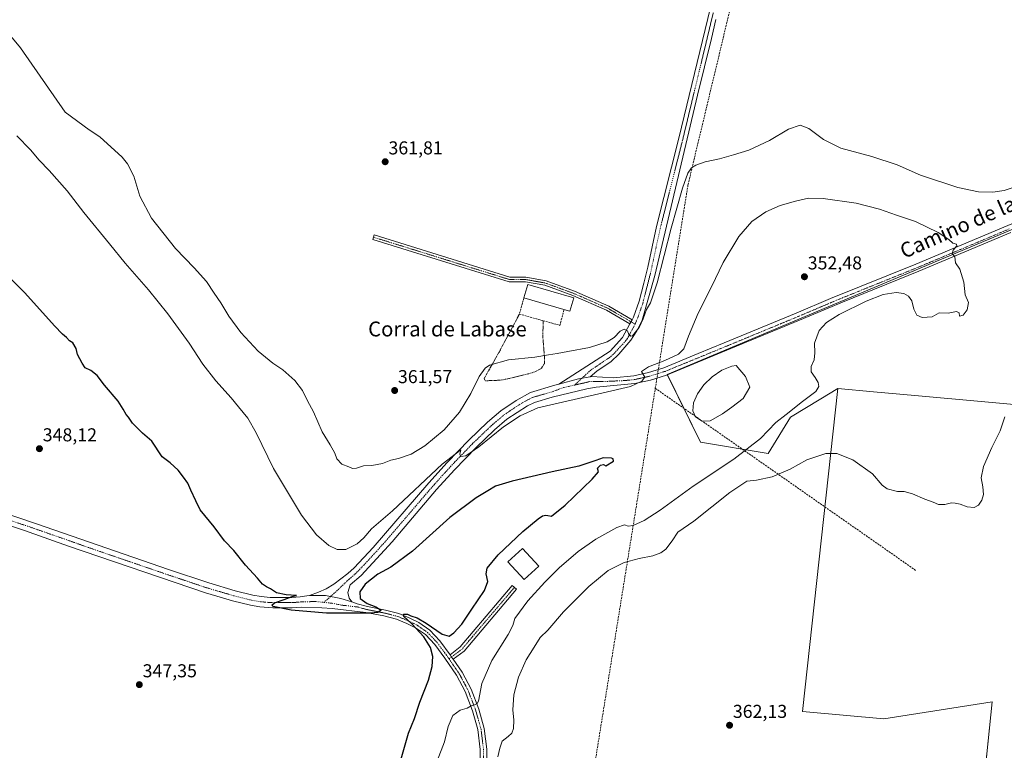
# Model space of a CAD drawing. Units: metres. Extents: x 593983 to 597442, y 4715189 to 4717549.
# Drawn here: x 594827 to 595356, y 4716412 to 4716804 of the extents above; entities that cross this region are included whole.
import ezdxf
from ezdxf.enums import TextEntityAlignment as Align

# ---------------------------------------------------------------- set-up
doc = ezdxf.new("R2010")
doc.units = ezdxf.units.M
doc.header["$MEASUREMENT"] = 0
for name, pattern in [('TRAZO_Y_PUNTO', [1, 0.5, -0.25, 0, -0.25]), ('TRAZOS', [0.75, 0.5, -0.25]), ('TRAZOSX2', [1.5, 1, -0.5])]:
    doc.linetypes.add(name, pattern=pattern)
for name, color, linetype, lineweight in [('Alambrada', 19, 'TRAZOS', 0), ('Camino', 19, 'Continuous', 0), ('Camino Cxs', 19, 'Continuous', 0), ('Camino eje', 39, 'TRAZO_Y_PUNTO', 13), ('Carátula', 7, 'Continuous', 5), ('Conducción de agua lineal', 5, 'TRAZOSX2', 0), ('Cultivos herbáceos CxS', 92, 'Continuous', 0), ('Cultivos leñosos', 92, 'Continuous', 0), ('Cultivos leñosos CxS', 92, 'Continuous', 0), ('Curva de nivel maestra', 36, 'Continuous', 30), ('Curva de nivel normal', 36, 'Continuous', 0), ('Edificación', 1, 'Continuous', 13), ('Edificación Cxs', 1, 'Continuous', 13), ('Edificación industrial', 135, 'Continuous', 13), ('Edificación industrial Cxs', 135, 'Continuous', 13), ('Laguna', 142, 'Continuous', 13), ('Laguna Cxs', 142, 'Continuous', 13), ('Muro lineal', 1, 'TRAZOSX2', 13), ('Pista no pavimentada', 254, 'Continuous', 13), ('Pista no pavimentada Cxs', 254, 'Continuous', 0), ('Pista no pavimentada eje', 9, 'TRAZO_Y_PUNTO', 0), ('Pista pavimentada eje', 135, 'TRAZO_Y_PUNTO', 0), ('Punto de cota en terreno', 7, 'Continuous', 0), ('Rótulo de punto de cota en terreno', 19, 'Continuous', 0), ('Suelo desnudo', 252, 'Continuous', 0), ('Suelo desnudo CxS', 43, 'Continuous', 0), ('Texto cartográfico', 19, 'Continuous', 0)]:
    doc.layers.add(name, color=color, linetype=linetype, lineweight=lineweight)
doc.styles.add('Arial', font='txt', dxfattribs={"height": 0.2})

# ---------------------------------------------------------------- blocks, each defined once
blk = doc.blocks.new('*U153')
at = {"layer": 'Cultivos herbáceos CxS', "color": 92, "linetype": 'Continuous', "lineweight": 0}
blk.add_polyline3d([(595401.8, 4716708.89, 356.3), (595298.07, 4716665.26, 354.07), (595174.68, 4716613.36, 353.94), (595192.48, 4716576.92, 351.63), (595228.92, 4716570.99, 357.97), (595240.78, 4716590.48, 355.86), (595257.11, 4716600.28, 355.63), (595266.2, 4716605.74, 355.85), (595247.26, 4716432.42, 362.38), (595290.92, 4716428.46, 362.01), (595349.13, 4716437.72, 361.89), (595330.55, 4716257.54, 362.67)], dxfattribs=at)
blk = doc.blocks.new('*U162')
at = {"layer": 'Curva de nivel normal', "color": 36, "linetype": 'Continuous', "lineweight": 0}
blk.add_polyline3d([(595051.22, 4716406.01, 355), (595055.12, 4716416.16, 355), (595057.15, 4716424.42, 355), (595059.64, 4716430.27, 355), (595063.6, 4716433.22, 355), (595067.33, 4716434.22, 355), (595069.54, 4716435.53, 355), (595071.2, 4716436.06, 355), (595072.68, 4716436.69, 355), (595073.34, 4716438.04, 355), (595075.15, 4716447.56, 355), (595080.52, 4716459.83, 355), (595089.28, 4716473.73, 355), (595091.77, 4716478.7, 355), (595092.93, 4716482.29, 355), (595099.96, 4716491.77, 355), (595108.97, 4716501.96, 355), (595116.65, 4716509.54, 355), (595126.93, 4716518.28, 355), (595136.42, 4716524.88, 355), (595147.64, 4716531.19, 355), (595151.81, 4716532.69, 355), (595153.7, 4716531.88, 355), (595156.44, 4716532.24, 355), (595162.3, 4716534.96, 355), (595170.85, 4716540.54, 355), (595188.61, 4716553.41, 355), (595210.4, 4716567.92, 355), (595224.75, 4716579.01, 355), (595232.92, 4716587.53, 355), (595238.58, 4716591.9, 355), (595247.32, 4716598.82, 355), (595254.44, 4716604.2, 355), (595256.09, 4716606.8, 355), (595255.66, 4716608.93, 355), (595254.14, 4716611.62, 355), (595251.98, 4716614.72, 355), (595252.01, 4716617.68, 355), (595253.56, 4716621.1, 355), (595253.88, 4716624.85, 355), (595253.7, 4716630.14, 355), (595256.17, 4716636.96, 355), (595260.24, 4716641.14, 355), (595266.93, 4716645.5, 355), (595281.53, 4716652.7, 355), (595290.52, 4716656.16, 355), (595297.57, 4716657.27, 355), (595301.7, 4716656.84, 355), (595304.23, 4716655.37, 355), (595305.99, 4716652.8, 355), (595306.98, 4716648.31, 355), (595308.61, 4716645.15, 355), (595311.43, 4716643.91, 355), (595316.88, 4716644.3, 355), (595320.57, 4716646.34, 355), (595325.53, 4716646.25, 355), (595329.87, 4716647.15, 355), (595331.27, 4716646.41, 355), (595331.5, 4716644.64, 355), (595333.55, 4716645.18, 355), (595335.56, 4716647.97, 355), (595336.29, 4716651.91, 355), (595334.6, 4716655.98, 355), (595333.8, 4716662.9, 355), (595331.66, 4716669.89, 355), (595329.3, 4716673.16, 355), (595329.05, 4716676.37, 355), (595327.57, 4716678.21, 355), (595328.06, 4716680.02, 355), (595330.09, 4716682.4, 355), (595329.88, 4716683.28, 355), (595327.88, 4716683.71, 355), (595325.84, 4716685.73, 355), (595320.1, 4716689.57, 355), (595307.91, 4716695.38, 355), (595297.68, 4716698.82, 355), (595288.57, 4716702.04, 355), (595276.03, 4716705.17, 355), (595258.33, 4716707.81, 355), (595250.49, 4716707.92, 355), (595243.45, 4716706.4, 355), (595235.22, 4716704.01, 355), (595227.56, 4716700.61, 355), (595220, 4716695.38, 355), (595213.02, 4716687.34, 355), (595204.63, 4716673.49, 355), (595198.49, 4716660.34, 355), (595191.32, 4716646.26, 355), (595186.05, 4716633.93, 355), (595183.62, 4716627.13, 355), (595180.66, 4716624.22, 355), (595173.33, 4716620.78, 355), (595164.66, 4716617.38, 355), (595160.94, 4716614.88, 355), (595162.7, 4716611.85, 355), (595161.09, 4716609.64, 355), (595154.92, 4716606.9, 355), (595140.34, 4716603.49, 355), (595105.33, 4716595.38, 355), (595095.78, 4716591.2, 355), (595086.81, 4716585.24, 355), (595073.5, 4716574.57, 355), (595066.53, 4716569.74, 355), (595063.93, 4716569.29, 355), (595063.3, 4716570.5, 355), (595063.88, 4716572.82, 355), (595053.89, 4716565.26, 355), (595027.25, 4716540.15, 355), (595016.06, 4716530.56, 355), (595011.88, 4716525.66, 355), (595008.2, 4716522.49, 355), (595002.12, 4716519.44, 355), (594997.62, 4716519.34, 355), (594993.01, 4716521.56, 355), (594986.41, 4716527.23, 355), (594978.34, 4716537.82, 355), (594963.37, 4716562.85, 355), (594954.17, 4716581.99, 355), (594949.68, 4716589.84, 355), (594944.52, 4716596.01, 355), (594940.71, 4716600.8, 355), (594932.38, 4716609.93, 355), (594925.47, 4716618.89, 355), (594918.14, 4716630.04, 355), (594906.62, 4716645.86, 355), (594896.35, 4716658.71, 355), (594883.81, 4716673.08, 355), (594875.42, 4716683.49, 355), (594861.67, 4716700.17, 355), (594852.65, 4716711.85, 355), (594842.98, 4716722.84, 355), (594837.64, 4716728.24, 355), (594832.99, 4716733.95, 355), (594825.69, 4716741.3, 355)], dxfattribs=at)
blk = doc.blocks.new('*U164')
at = {"layer": 'Curva de nivel maestra', "color": 36, "linetype": 'Continuous', "lineweight": 30}
blk.add_polyline3d([(595031.81, 4716407.12, 350), (595035.86, 4716420.82, 350), (595039.13, 4716428.8, 350), (595041.87, 4716437.42, 350), (595046.55, 4716449.37, 350), (595048.56, 4716456.7, 350), (595048.82, 4716462.05, 350), (595047.66, 4716466.88, 350), (595044.05, 4716472.46, 350), (595037.64, 4716479.45, 350), (595033.4, 4716483.37, 350), (595033.18, 4716484.64, 350), (595035.32, 4716484.68, 350), (595037.11, 4716483.79, 350), (595040.44, 4716482.67, 350), (595045.28, 4716479.94, 350), (595053.91, 4716474.04, 350), (595057.63, 4716472.96, 350), (595060.14, 4716474.68, 350), (595064.46, 4716479.36, 350), (595069.77, 4716487.47, 350), (595076.57, 4716497.32, 350), (595078.4, 4716502.23, 350), (595077.58, 4716506.32, 350), (595078.08, 4716509.47, 350), (595083.9, 4716516.47, 350), (595097.26, 4716529.13, 350), (595105.36, 4716535.94, 350), (595107.79, 4716537.55, 350), (595109.49, 4716537.85, 350), (595110.66, 4716537.59, 350), (595112.49, 4716537.33, 350), (595119.99, 4716543.13, 350), (595134.38, 4716557.13, 350), (595137.71, 4716561.1, 350), (595137.25, 4716562.99, 350), (595138.88, 4716564.61, 350), (595140.45, 4716564.97, 350), (595141.66, 4716564.34, 350), (595145.78, 4716566.88, 350), (595145.74, 4716568.04, 350), (595144.84, 4716568.47, 350), (595140.33, 4716568.59, 350), (595136.33, 4716567.15, 350), (595127.33, 4716564.19, 350), (595112.99, 4716561.16, 350), (595091.43, 4716556.1, 350), (595082.58, 4716553.3, 350), (595078.44, 4716550.83, 350), (595072.16, 4716547.19, 350), (595057.99, 4716536.61, 350), (595037.99, 4716518.51, 350), (595026.32, 4716509.9, 350), (595019.32, 4716506.16, 350), (595012.62, 4716500.88, 350), (595009.74, 4716496.74, 350), (595009.84, 4716493.02, 350), (595013.66, 4716490.35, 350), (595018.24, 4716488.69, 350), (595021.23, 4716486.8, 350), (595019.44, 4716485.58, 350), (595015.5, 4716485.17, 350), (594991.89, 4716485.28, 350), (594972.9, 4716486.79, 350), (594963.29, 4716488.79, 350), (594962.55, 4716489.46, 350), (594964.01, 4716490.75, 350), (594969.2, 4716492.56, 350), (594973.44, 4716494.19, 350), (594975.67, 4716494.78, 350), (594970.18, 4716495.14, 350), (594965.02, 4716496.2, 350), (594961.72, 4716498.25, 350), (594959.58, 4716499.28, 350), (594957.54, 4716500.88, 350), (594954.85, 4716503.96, 350), (594948.33, 4716511.04, 350), (594942.06, 4716518.94, 350), (594937.14, 4716524, 350), (594931.6, 4716531.48, 350), (594924.06, 4716540.73, 350), (594921.75, 4716545.57, 350), (594918.98, 4716551.16, 350), (594917.34, 4716554.96, 350), (594915.02, 4716558.2, 350), (594912.24, 4716562.02, 350), (594907.9, 4716565.88, 350), (594903.6, 4716569.13, 350), (594898.06, 4716577.55, 350), (594893.17, 4716581.74, 350), (594887.74, 4716587.23, 350), (594885.66, 4716590.49, 350), (594884.28, 4716591.77, 350), (594882.8, 4716594.62, 350), (594880.09, 4716599, 350), (594872.76, 4716607.58, 350), (594868.74, 4716612.7, 350), (594865.42, 4716615.48, 350), (594862.23, 4716616.95, 350), (594860.62, 4716619.46, 350), (594858.18, 4716624.09, 350), (594857.42, 4716627.25, 350), (594855.73, 4716630.23, 350), (594853.97, 4716631.46, 350), (594852.35, 4716633.18, 350), (594850.23, 4716634.92, 350), (594845.81, 4716639.39, 350), (594829.94, 4716657.04, 350), (594805.2, 4716681.56, 350)], dxfattribs=at)
blk = doc.blocks.new('5PATER')
at = {"layer": 'Carátula', "linetype": 'Continuous', "lineweight": 5}
h = blk.add_hatch(color=250, dxfattribs=at)
edge = h.paths.add_edge_path()
edge.add_ellipse((0, 0.01), major_axis=(-1.33, -1.34), ratio=0.999422, start_angle=0, end_angle=360)

msp = doc.modelspace()

# ---------------------------------------------------------------- linework, layer by layer
at = {"layer": 'Alambrada', "color": 19, "linetype": 'TRAZOS', "lineweight": 0}
msp.add_polyline3d([(595095.35, 4716645.73, 362.51), (595084.59, 4716625.54, 360.51), (595076.42, 4716611.13, 359.66), (595077.08, 4716609.92, 359.5), (595085.46, 4716610.26, 358.9), (595089.98, 4716611.19, 358.63), (595100.01, 4716613.59, 358.82), (595103.67, 4716614.73, 358.81), (595107.05, 4716616.47, 358.9), (595108.78, 4716619.25, 359.29), (595108.75, 4716623.21, 360.11), (595107.94, 4716633.54, 361.21), (595108.1, 4716642.16, 362.94)], dxfattribs=at)
at = {"layer": 'Camino', "color": 19, "linetype": 'Continuous', "lineweight": 0}
for points in [[(595154.64, 4716640.51, 360.31), (595142.14, 4716647.77, 361.16), (595123.98, 4716655.67, 361.62), (595109.04, 4716661.17, 361.81), (595098.68, 4716662.99, 361.83), (595089.86, 4716662.99, 361.85), (595016.66, 4716685.8, 361.61), (595017.4, 4716688.18, 361.65), (595090.24, 4716665.49, 361.83), (595098.89, 4716665.49, 361.84), (595109.7, 4716663.6, 361.73), (595124.92, 4716657.99, 361.71), (595143.27, 4716650.01, 361.26), (595155.82, 4716642.72, 360.51)], [(595155.82, 4716642.72, 360.51), (595154.64, 4716640.51, 360.31)], [(595058.12, 4716462.95, 351.66), (595063.55, 4716467.09, 351.35), (595091.49, 4716500.03, 351.18), (595093.78, 4716498.09, 351.28), (595065.63, 4716464.9, 351.64), (595059.82, 4716460.48, 351.88)], [(595059.82, 4716460.48, 351.88), (595058.97, 4716461.71, 351.76), (595058.12, 4716462.95, 351.66)]]:
    msp.add_polyline3d(points, dxfattribs=at)
at = {"layer": 'Camino Cxs', "color": 19, "linetype": 'Continuous', "lineweight": 0}
for points in [[(595155.82, 4716642.72, 360.51), (595154.64, 4716640.51, 360.31), (595142.14, 4716647.77, 361.16), (595123.98, 4716655.67, 361.62), (595109.04, 4716661.17, 361.81), (595098.68, 4716662.99, 361.83), (595089.86, 4716662.99, 361.85), (595016.66, 4716685.8, 361.61), (595017.4, 4716688.18, 361.65), (595090.24, 4716665.49, 361.83), (595098.89, 4716665.49, 361.84), (595109.7, 4716663.6, 361.73), (595124.92, 4716657.99, 361.71), (595143.27, 4716650.01, 361.26), (595155.82, 4716642.72, 360.51)], [(595059.82, 4716460.48, 351.88), (595058.97, 4716461.71, 351.76), (595058.12, 4716462.95, 351.66), (595063.55, 4716467.09, 351.35), (595091.49, 4716500.03, 351.18), (595093.78, 4716498.09, 351.28), (595065.63, 4716464.9, 351.64), (595059.82, 4716460.48, 351.88)]]:
    msp.add_polyline3d(points, close=True, dxfattribs=at)
at = {"layer": 'Camino eje', "color": 39, "linetype": 'TRAZO_Y_PUNTO', "lineweight": 13}
for points in [[(595017.03, 4716686.99, 361.63), (595090.05, 4716664.24, 361.86), (595098.79, 4716664.24, 361.85), (595109.37, 4716662.38, 361.77), (595124.45, 4716656.83, 361.66), (595142.71, 4716648.89, 361.22), (595155.23, 4716641.62, 360.43)], [(595155.23, 4716641.62, 360.43), (595157.45, 4716640.33, 360.18)], [(595092.63, 4716499.06, 351.21), (595064.59, 4716465.99, 351.51), (595058.97, 4716461.71, 351.76)], [(595058.97, 4716461.71, 351.76), (595057.61, 4716460.68, 351.82)]]:
    msp.add_polyline3d(points, dxfattribs=at)
at = {"layer": 'Conducción de agua lineal', "color": 5, "linetype": 'TRAZOSX2', "lineweight": 0}
for points in [[(595503.99, 4715208.98, 335.97), (595456.11, 4715321.92, 346.51), (595427.11, 4715366.62, 354.75), (595235.58, 4715570.57, 355.97), (595198.18, 4715642.19, 347.6), (595197.48, 4715645.48, 347.08), (595158.83, 4715828.05, 357.58), (595131.33, 4716040.42, 354.46), (595130.11, 4716056.85, 353.65), (595125.08, 4716322.64, 359.56), (595126.96, 4716349.32, 361.17), (595168.26, 4716605.9, 352.91), (595185.86, 4716715.25, 359.8), (595335.12, 4717338.02, 364.35), (595336.81, 4717399.95, 364.95), (595314.85, 4717520.07, 365.22)], [(595168.1, 4716606.01, 352.96), (595168.26, 4716605.9, 352.91), (595308.37, 4716507.96, 360.86)]]:
    msp.add_polyline3d(points, dxfattribs=at)
at = {"layer": 'Cultivos herbáceos CxS', "color": 92, "linetype": 'Continuous', "lineweight": 0}
for points in [[(595266.2, 4716605.74, 355.85), (595257.11, 4716600.28, 355.63), (595240.78, 4716590.48, 355.86), (595228.92, 4716570.99, 357.97), (595192.48, 4716576.92, 351.63), (595174.76, 4716613.2, 353.89), (595174.68, 4716613.36, 353.94), (595298.07, 4716665.26, 354.07), (595401.8, 4716708.89, 356.3), (595422.31, 4716717.52, 356.71), (595570.2, 4716779.73, 362.58), (595574.71, 4716781.62, 362.63), (595576.41, 4716782.33, 362.65), (595585.7, 4716786.24, 363.04), (595587.16, 4716786.15, 363.08), (595598.21, 4716785.48, 362.82), (595617.34, 4716784.32, 362.99), (595669.6, 4716781.16, 363.16), (595753.49, 4716776.07, 363.15), (595756.3, 4716773.75, 363.34), (595759, 4716771.52, 363.25), (595761.7, 4716769.28, 363.06), (595763.99, 4716767.39, 362.95)], [(595095.93, 4716244.63, 359.53), (595125.83, 4716248.36, 361), (595227.59, 4716261.02, 362.17), (595264.61, 4716265.38, 362.86), (595268.59, 4716264.9, 362.87), (595271.37, 4716264.57, 362.87), (595272.93, 4716264.39, 362.86), (595274.6, 4716264.19, 362.85), (595277.84, 4716263.81, 362.85), (595287.43, 4716262.66, 362.85), (595330.55, 4716257.54, 362.67), (595330.61, 4716258.15, 362.72), (595330.78, 4716259.76, 362.69), (595330.95, 4716261.44, 362.61), (595349.13, 4716437.72, 361.89), (595290.92, 4716428.46, 362.01), (595247.26, 4716432.43, 362.38), (595266.2, 4716605.74, 355.85)]]:
    msp.add_polyline3d(points, dxfattribs=at)
at = {"layer": 'Cultivos leñosos', "color": 92, "linetype": 'Continuous', "lineweight": 0}
for points in [[(595095.93, 4716244.63, 359.53), (595125.83, 4716248.36, 361), (595227.59, 4716261.02, 362.17), (595264.61, 4716265.38, 362.86), (595268.59, 4716264.9, 362.87), (595271.37, 4716264.57, 362.87), (595272.93, 4716264.39, 362.86), (595274.6, 4716264.19, 362.85), (595277.84, 4716263.81, 362.85), (595287.43, 4716262.66, 362.85), (595330.55, 4716257.54, 362.67), (595330.61, 4716258.15, 362.72), (595330.78, 4716259.76, 362.69), (595330.95, 4716261.44, 362.61), (595349.13, 4716437.72, 361.89), (595290.92, 4716428.46, 362.01), (595247.26, 4716432.43, 362.38), (595266.2, 4716605.74, 355.85)], [(595266.2, 4716605.74, 355.85), (595285.43, 4716604.01, 357.15), (595307.6, 4716602.02, 357.92), (595384.73, 4716595.1, 361.06), (595508.4, 4716583.99, 363.05)]]:
    msp.add_polyline3d(points, dxfattribs=at)
at = {"layer": 'Cultivos leñosos CxS', "color": 92, "linetype": 'Continuous', "lineweight": 0}
msp.add_polyline3d([(595330.55, 4716257.54, 362.67), (595349.13, 4716437.72, 361.89), (595290.92, 4716428.46, 362.01), (595247.26, 4716432.42, 362.38), (595266.2, 4716605.74, 355.85), (595285.43, 4716604.01, 357.15), (595307.6, 4716602.02, 357.92), (595384.73, 4716595.1, 361.06), (595508.4, 4716583.99, 363.05), (595508.4, 4716583.99, 363.05), (595474.08, 4716249.48, 362.52)], dxfattribs=at)
at = {"layer": 'Curva de nivel normal', "color": 36, "linetype": 'Continuous', "lineweight": 0}
for points in [[(595360.37, 4716713.62, 360), (595355.43, 4716712.02, 360), (595349.34, 4716711.12, 360), (595341.67, 4716711.39, 360), (595330.67, 4716713.69, 360), (595310.52, 4716720.28, 360), (595298.06, 4716725.78, 360), (595284.52, 4716730.34, 360), (595267.9, 4716734.73, 360), (595258.58, 4716739.42, 360), (595250.69, 4716745.36, 360), (595245.99, 4716747.08, 360), (595239.8, 4716744.9, 360), (595229.51, 4716738.83, 360), (595218.44, 4716733.62, 360), (595210.26, 4716731.22, 360), (595202.66, 4716729.02, 360), (595194.96, 4716727.36, 360), (595190.1, 4716725.64, 360), (595187.66, 4716724.12, 360), (595185.66, 4716721.26, 360), (595182.92, 4716713.3, 360), (595176.81, 4716691.81, 360), (595169.31, 4716662.49, 360), (595165.72, 4716651.69, 360), (595163.54, 4716648.17, 360), (595161.84, 4716643.14, 360), (595159.61, 4716638.47, 360), (595156.08, 4716634.11, 360), (595155.17, 4716633.84, 360), (595154.08, 4716634.82, 360), (595153.35, 4716636.76, 360), (595151.66, 4716637.66, 360), (595149.38, 4716636.48, 360), (595146.22, 4716633.24, 360), (595142.38, 4716630.84, 360), (595132.99, 4716627.8, 360), (595121.33, 4716625.71, 360), (595115.55, 4716624.54, 360), (595110.89, 4716623.93, 360), (595103.65, 4716622.67, 360), (595089.52, 4716621.18, 360), (595079.22, 4716618.24, 360), (595077.02, 4716616.62, 360), (595073.69, 4716612.22, 360), (595069.29, 4716603.12, 360), (595063.26, 4716593.02, 360), (595054.98, 4716583.58, 360), (595044.66, 4716575.08, 360), (595037.33, 4716570.64, 360), (595030.48, 4716568.27, 360), (595026.37, 4716567.36, 360), (595021.9, 4716565.58, 360), (595016.09, 4716564.4, 360), (595011.65, 4716564.34, 360), (595007.98, 4716563.1, 360), (595005.8, 4716562.8, 360), (595003.9, 4716563.68, 360), (594999.97, 4716565.12, 360), (594997.46, 4716568.12, 360), (594996.25, 4716571.13, 360), (594993.77, 4716575.51, 360), (594989.51, 4716582.51, 360), (594984.8, 4716593.22, 360), (594981.67, 4716599.14, 360), (594978.92, 4716604.66, 360), (594974.88, 4716610.17, 360), (594968.32, 4716615.9, 360), (594962.98, 4716619.46, 360), (594955.24, 4716625.74, 360), (594945.9, 4716635.85, 360), (594939.34, 4716644.65, 360), (594935.15, 4716651.76, 360), (594931.54, 4716657.03, 360), (594927.43, 4716663.25, 360), (594920.78, 4716670.6, 360), (594910.8, 4716680.86, 360), (594898, 4716697.18, 360), (594891.64, 4716709.02, 360), (594888.46, 4716719.69, 360), (594885.07, 4716726.36, 360), (594882.15, 4716729.98, 360), (594870.1, 4716740.92, 360), (594864.39, 4716744.61, 360), (594851.65, 4716754.04, 360), (594827.58, 4716788.6, 360), (594818.09, 4716799.97, 360)], [(595083.75, 4716408.12, 360), (595084.87, 4716412.79, 360), (595086.13, 4716416.52, 360), (595089.27, 4716419.01, 360), (595091.3, 4716420.85, 360), (595092.2, 4716423.31, 360), (595092.44, 4716427.83, 360), (595091.83, 4716433.38, 360), (595092.39, 4716441.4, 360), (595094.87, 4716450.87, 360), (595099.05, 4716460.16, 360), (595103.32, 4716466.92, 360), (595106.42, 4716472.16, 360), (595110.53, 4716476.19, 360), (595119.02, 4716486.02, 360), (595132.6, 4716499.57, 360), (595143.07, 4716508.14, 360), (595151.6, 4716512.43, 360), (595159.66, 4716514.65, 360), (595166.99, 4716516.04, 360), (595171.33, 4716517.58, 360), (595173.99, 4716519.62, 360), (595177.33, 4716523.97, 360), (595180.33, 4716528.79, 360), (595189, 4716534.69, 360), (595208.34, 4716549.96, 360), (595217.34, 4716556.06, 360), (595222.53, 4716556.63, 360), (595231.06, 4716558.44, 360), (595240.67, 4716562.5, 360), (595249.62, 4716567.49, 360), (595259.77, 4716570.92, 360), (595265.77, 4716570.9, 360), (595274.37, 4716567.48, 360), (595284.86, 4716559.95, 360), (595289.98, 4716554.01, 360), (595292.66, 4716552.03, 360), (595298.26, 4716550.61, 360), (595301.9, 4716550.53, 360), (595306.34, 4716549.3, 360), (595313, 4716546.37, 360), (595317.4, 4716544.89, 360), (595320.24, 4716543.5, 360), (595323.73, 4716543.53, 360), (595327.22, 4716544.44, 360), (595329.22, 4716544.22, 360), (595331.89, 4716543.72, 360), (595335.67, 4716542.26, 360), (595339.34, 4716541.94, 360), (595341.67, 4716543.13, 360), (595343.51, 4716545.84, 360), (595344.46, 4716548.98, 360), (595344.08, 4716552.97, 360), (595343.1, 4716557.8, 360), (595344.41, 4716563.97, 360), (595348.95, 4716574.2, 360), (595353.34, 4716583.05, 360), (595355.82, 4716590.64, 360)]]:
    msp.add_polyline3d(points, dxfattribs=at)
at = {"layer": 'Edificación', "color": 1, "linetype": 'Continuous', "lineweight": 13}
msp.add_polyline3d([(595105.77, 4716510.39, 352.58), (595097.94, 4716503.22, 354.26), (595089.17, 4716512.8, 354.19), (595097, 4716519.97, 355.86), (595105.77, 4716510.39, 352.58)], dxfattribs=at)
at = {"layer": 'Edificación Cxs', "color": 1, "linetype": 'Continuous', "lineweight": 13}
msp.add_polyline3d([(595105.77, 4716510.39, 352.58), (595097.94, 4716503.22, 354.26), (595089.17, 4716512.8, 354.19), (595097, 4716519.97, 355.86), (595105.77, 4716510.39, 352.58)], close=True, dxfattribs=at)
at = {"layer": 'Edificación industrial', "color": 135, "linetype": 'Continuous', "lineweight": 13}
for points in [[(595097.76, 4716654.4, 363.11), (595099.82, 4716661.57, 363.44), (595124.51, 4716654.45, 363.01)], [(595119.28, 4716648.2, 362.73), (595097.76, 4716654.4, 363.11)], [(595124.51, 4716654.45, 363.01), (595122.44, 4716647.29, 362.83), (595119.28, 4716648.2, 362.73)]]:
    msp.add_polyline3d(points, dxfattribs=at)
at = {"layer": 'Edificación industrial Cxs', "color": 135, "linetype": 'Continuous', "lineweight": 13}
msp.add_polyline3d([(595124.51, 4716654.45, 363.01), (595122.44, 4716647.29, 362.83), (595119.28, 4716648.2, 362.73), (595097.76, 4716654.4, 363.11), (595099.82, 4716661.57, 363.44), (595124.51, 4716654.45, 363.01)], close=True, dxfattribs=at)
at = {"layer": 'Laguna', "color": 142, "linetype": 'Continuous', "lineweight": 13}
msp.add_polyline3d([(595197.79, 4716588.37, 350.61), (595193.43, 4716588.29, 350.77), (595189.79, 4716590.61, 350.96), (595188.51, 4716593.73, 350.94), (595188.83, 4716598.05, 350.94), (595190.99, 4716602.85, 350.6), (595194.35, 4716607.81, 350.87), (595198.83, 4716611.97, 350.95), (595203.95, 4716615.57, 351.03), (595209.43, 4716617.81, 351.07), (595211.63, 4716618.13, 350.94), (595216.67, 4716612.29, 351.27), (595219.03, 4716606.45, 351.24), (595215.39, 4716600.37, 350.76), (595209.43, 4716595.81, 350.47), (595204.39, 4716592.13, 350.45), (595197.79, 4716588.37, 350.61)], dxfattribs=at)
at = {"layer": 'Laguna Cxs', "color": 142, "linetype": 'Continuous', "lineweight": 13}
msp.add_polyline3d([(595197.79, 4716588.37, 350.61), (595193.43, 4716588.29, 350.77), (595189.79, 4716590.61, 350.96), (595188.51, 4716593.73, 350.94), (595188.83, 4716598.05, 350.94), (595190.99, 4716602.85, 350.6), (595194.35, 4716607.81, 350.87), (595198.83, 4716611.97, 350.95), (595203.95, 4716615.57, 351.03), (595209.43, 4716617.81, 351.07), (595211.63, 4716618.13, 350.94), (595216.67, 4716612.29, 351.27), (595219.03, 4716606.45, 351.24), (595215.39, 4716600.37, 350.76), (595209.43, 4716595.81, 350.47), (595204.39, 4716592.13, 350.45), (595197.79, 4716588.37, 350.61)], close=True, dxfattribs=at)
at = {"layer": 'Muro lineal', "color": 1, "linetype": 'TRAZOSX2', "lineweight": 13}
msp.add_polyline3d([(595097.76, 4716654.4, 363.11), (595095.35, 4716645.73, 362.51), (595108.1, 4716642.16, 362.94), (595117.1, 4716639.65, 362.8), (595119.28, 4716648.2, 362.73)], dxfattribs=at)
at = {"layer": 'Pista no pavimentada', "color": 254, "linetype": 'Continuous', "lineweight": 13}
for points in [[(595155.82, 4716642.72, 360.51), (595156.53, 4716644.05, 360.55), (595159.57, 4716652.58, 360.71), (595162.05, 4716662.39, 360.81), (595164.22, 4716670.94, 361.27), (595168.91, 4716692.77, 361.52), (595180.91, 4716740.05, 361.35), (595201.94, 4716827.33, 362.33)], [(595200.79, 4716803.82, 362.12), (595198.35, 4716793.68, 362.03), (595190.98, 4716763.14, 361.6), (595168.08, 4716666.35, 360.46), (595161.2, 4716642.54, 360.02), (595158.29, 4716636.72, 359.58), (595155.12, 4716631.69, 359.4), (595148.77, 4716624.28, 358.75), (595144.53, 4716620.32, 357.99), (595136.86, 4716615.02, 357.38), (595133.27, 4716612.08, 357.2)], [(595133.27, 4716612.08, 357.2), (595133.98, 4716612.21, 357.2), (595145.79, 4716611.59, 356.17), (595156.8, 4716612.66, 355.17), (595164.63, 4716614.38, 354.82), (595172.85, 4716616.95, 354.23), (595191.35, 4716624.54, 353.5), (595205.21, 4716630.25, 352.85), (595243.96, 4716646.29, 352.47), (595262.37, 4716654.09, 353.28), (595308.01, 4716672.57, 354.08), (595357.38, 4716693.34, 356.08), (595428.47, 4716722.3, 356.59), (595456.25, 4716733.61, 357.59), (595525.06, 4716761.99, 360.52), (595566.88, 4716778.49, 362.48), (595575.79, 4716781.8, 362.65)], [(595359.07, 4716689.49, 356.02), (595309.69, 4716668.72, 354.29), (595268.7, 4716652.19, 353.82), (595245.67, 4716642.45, 353.08), (595208.75, 4716627.17, 352.53), (595174.31, 4716613.01, 353.9), (595165.63, 4716610.29, 354.23), (595157.23, 4716608.45, 354.89), (595136.47, 4716606.46, 356.09), (595131.55, 4716605.57, 356.08), (595112.98, 4716601.21, 355.79), (595103.39, 4716598.37, 355.84), (595099.68, 4716596.53, 355.6), (595088.67, 4716589.33, 355.26), (595081.99, 4716583.65, 355.23), (595072.07, 4716574.13, 354.75), (595060.59, 4716562.21, 354.12), (595050.94, 4716551.56, 353.58), (595026.99, 4716523.57, 352.63), (595010.47, 4716505.51, 351.34), (595004.55, 4716500.45, 351.13), (595003.36, 4716496.37, 350.83), (595004.06, 4716493.3, 350.47), (595005.34, 4716491.3, 350.4)], [(595116.54, 4716608.17, 356.59), (595144.03, 4716625.89, 358.74), (595150.73, 4716633.17, 359.57), (595154.64, 4716640.51, 360.31)], [(595155.82, 4716642.72, 360.51), (595154.64, 4716640.51, 360.31)], [(594982.64, 4716494.76, 350.41), (594987.58, 4716496.49, 350.63), (594991.67, 4716498.37, 350.7), (594995.82, 4716500.77, 351.03), (595003.33, 4716506.51, 351.48), (595006.59, 4716509.51, 351.69), (595016.84, 4716520.46, 352.49), (595046.77, 4716555.23, 354.21), (595056.53, 4716566, 354.67), (595068.14, 4716578.06, 355.3), (595078.26, 4716587.77, 355.58), (595085.34, 4716593.79, 355.79), (595093.61, 4716599.39, 356.04), (595101.35, 4716603.56, 356.05), (595114.29, 4716607.57, 356.48), (595116.54, 4716608.17, 356.59)], [(595133.27, 4716612.08, 357.2), (595126.98, 4716610.95, 357.06), (595116.54, 4716608.17, 356.59)], [(595133.27, 4716612.08, 357.2), (595126.98, 4716610.95, 357.06), (595116.54, 4716608.17, 356.59)], [(594762.24, 4716562.29, 344.23), (594767.47, 4716558.45, 344.55), (594770.03, 4716556.77, 344.79), (594787.27, 4716549.57, 345.51), (594799.11, 4716545.64, 345.88), (594803.75, 4716544.09, 345.86), (594836.26, 4716533.2, 346.61), (594907.11, 4716508.61, 348.31), (594928.63, 4716501.43, 348.78), (594942.78, 4716497.26, 349.11), (594952.25, 4716494.89, 349.59), (594956.7, 4716494.12, 349.61), (594961.68, 4716493.71, 349.65), (594973.26, 4716493.69, 349.9), (594977.73, 4716494, 350.11), (594981.21, 4716494.62, 350.32), (594982.64, 4716494.76, 350.41)], [(595074.51, 4716402.21, 357.79), (595074.31, 4716412.13, 357.03), (595073.03, 4716422.77, 356.17), (595070.15, 4716432.85, 355.22), (595066.23, 4716443.17, 354.01), (595061.59, 4716451.89, 352.84), (595055.27, 4716461.09, 351.59), (595049.95, 4716468.37, 350.61), (595044.87, 4716473.73, 350.16), (595039.51, 4716477.41, 349.58), (595034.95, 4716479.65, 349.11), (595029.47, 4716481.97, 349.32), (595022.51, 4716483.73, 349.67), (595012.91, 4716485.65, 349.76), (594994.83, 4716487.73, 350.48), (594989.35, 4716488.13, 350.57), (594978.45, 4716488.48, 350.42), (594973.47, 4716488.13, 350.16), (594963.1, 4716488.1, 349.73), (594956.02, 4716488.6, 349.46), (594951.1, 4716489.45, 349.14), (594941.32, 4716491.9, 349.06), (594935.97, 4716493.47, 348.94), (594926.95, 4716496.13, 348.56), (594853.29, 4716521.22, 347.05), (594829.72, 4716529.56, 346.6), (594797.35, 4716540.37, 345.81)], [(594982.64, 4716494.76, 350.41), (594991.24, 4716494.76, 350.88), (594999.54, 4716493.1, 350.9), (595005.34, 4716491.3, 350.4)], [(594982.64, 4716494.76, 350.41), (594991.24, 4716494.76, 350.88), (594999.54, 4716493.1, 350.9), (595005.34, 4716491.3, 350.4)], [(595005.34, 4716491.3, 350.4), (595008.3, 4716490.26, 350.24), (595013.75, 4716488.78, 350.1), (595023.43, 4716486.85, 349.53), (595030.72, 4716485, 349.62), (595036.52, 4716482.55, 349.87), (595041.38, 4716480.16, 349.95), (595047.22, 4716476.15, 350.2), (595052.69, 4716470.38, 350.62), (595058.12, 4716462.95, 351.66)], [(595059.82, 4716460.48, 351.88), (595058.97, 4716461.71, 351.76), (595058.12, 4716462.95, 351.66)], [(595059.82, 4716460.48, 351.88), (595064.62, 4716453.5, 352.63), (595069.44, 4716444.43, 353.99), (595073.49, 4716433.78, 355.35), (595076.48, 4716423.31, 356.16), (595077.81, 4716412.25, 357.36), (595078.01, 4716402.03, 358.13)]]:
    msp.add_polyline3d(points, dxfattribs=at)
at = {"layer": 'Pista no pavimentada Cxs', "color": 254, "linetype": 'Continuous', "lineweight": 0}
for points in [[(595200.79, 4716803.82, 362.12), (595198.35, 4716793.68, 362.03), (595190.98, 4716763.14, 361.6), (595168.08, 4716666.35, 360.46), (595161.2, 4716642.54, 360.02), (595158.29, 4716636.72, 359.58), (595155.12, 4716631.69, 359.4), (595148.77, 4716624.28, 358.75), (595144.53, 4716620.32, 357.99), (595136.86, 4716615.02, 357.38), (595133.27, 4716612.08, 357.2), (595133.27, 4716612.08, 357.2), (595126.98, 4716610.95, 357.06), (595116.54, 4716608.17, 356.59), (595144.03, 4716625.89, 358.74), (595150.73, 4716633.17, 359.57), (595154.64, 4716640.51, 360.31), (595155.82, 4716642.72, 360.51), (595156.53, 4716644.05, 360.55), (595159.57, 4716652.58, 360.71), (595162.05, 4716662.39, 360.81), (595164.22, 4716670.94, 361.27), (595168.91, 4716692.77, 361.52), (595180.91, 4716740.05, 361.35), (595201.94, 4716827.33, 362.33)], [(595359.07, 4716689.49, 356.02), (595309.69, 4716668.72, 354.29), (595268.7, 4716652.19, 353.82), (595245.67, 4716642.45, 353.08), (595208.75, 4716627.17, 352.53), (595174.31, 4716613.01, 353.9), (595165.63, 4716610.29, 354.23), (595157.23, 4716608.45, 354.89), (595136.47, 4716606.46, 356.09), (595131.55, 4716605.57, 356.08), (595112.98, 4716601.21, 355.79), (595103.39, 4716598.37, 355.84), (595099.68, 4716596.53, 355.6), (595088.67, 4716589.33, 355.26), (595081.99, 4716583.65, 355.23), (595072.07, 4716574.13, 354.75), (595060.59, 4716562.21, 354.12), (595050.94, 4716551.56, 353.58), (595026.99, 4716523.57, 352.63), (595010.47, 4716505.51, 351.34), (595004.55, 4716500.45, 351.13), (595003.36, 4716496.37, 350.83), (595004.06, 4716493.3, 350.47), (595005.34, 4716491.3, 350.4), (594999.54, 4716493.1, 350.9), (594991.24, 4716494.76, 350.88), (594982.64, 4716494.76, 350.41), (594987.58, 4716496.49, 350.63), (594991.67, 4716498.37, 350.7), (594995.82, 4716500.77, 351.03), (595003.33, 4716506.51, 351.48), (595006.59, 4716509.51, 351.69), (595016.84, 4716520.46, 352.49), (595046.77, 4716555.23, 354.21), (595056.53, 4716566, 354.67), (595068.14, 4716578.06, 355.3), (595078.26, 4716587.77, 355.58), (595085.34, 4716593.79, 355.79), (595093.61, 4716599.39, 356.04), (595101.35, 4716603.56, 356.05), (595114.29, 4716607.57, 356.48), (595116.54, 4716608.17, 356.59), (595126.98, 4716610.95, 357.06), (595133.27, 4716612.08, 357.2), (595133.98, 4716612.21, 357.2), (595145.79, 4716611.59, 356.17), (595156.8, 4716612.66, 355.17), (595164.63, 4716614.38, 354.82), (595172.85, 4716616.95, 354.23), (595191.35, 4716624.54, 353.5), (595205.21, 4716630.25, 352.85), (595243.96, 4716646.29, 352.47), (595262.37, 4716654.09, 353.28), (595308.01, 4716672.57, 354.08), (595357.38, 4716693.34, 356.08)], [(594803.75, 4716544.09, 345.86), (594836.26, 4716533.2, 346.61), (594907.11, 4716508.61, 348.31), (594928.63, 4716501.43, 348.78), (594942.78, 4716497.26, 349.11), (594952.25, 4716494.89, 349.59), (594956.7, 4716494.12, 349.61), (594961.68, 4716493.71, 349.65), (594973.26, 4716493.69, 349.9), (594977.73, 4716494, 350.11), (594981.21, 4716494.62, 350.32), (594982.64, 4716494.76, 350.41), (594982.64, 4716494.76, 350.41), (594991.24, 4716494.76, 350.88), (594999.54, 4716493.1, 350.9), (595005.34, 4716491.3, 350.4), (595008.3, 4716490.26, 350.24), (595013.75, 4716488.78, 350.1), (595023.43, 4716486.85, 349.53), (595030.72, 4716485, 349.62), (595036.52, 4716482.55, 349.87), (595041.38, 4716480.16, 349.95), (595047.22, 4716476.15, 350.2), (595052.69, 4716470.38, 350.62), (595058.12, 4716462.95, 351.66), (595058.97, 4716461.71, 351.76), (595059.82, 4716460.48, 351.88), (595064.62, 4716453.5, 352.63), (595069.44, 4716444.43, 353.99), (595073.49, 4716433.78, 355.35), (595076.48, 4716423.31, 356.16), (595077.81, 4716412.25, 357.36), (595078.01, 4716402.03, 358.13)], [(595074.51, 4716402.21, 357.79), (595074.31, 4716412.13, 357.03), (595073.03, 4716422.77, 356.17), (595070.15, 4716432.85, 355.22), (595066.23, 4716443.17, 354.01), (595061.59, 4716451.89, 352.84), (595055.27, 4716461.09, 351.59), (595049.95, 4716468.37, 350.61), (595044.87, 4716473.73, 350.16), (595039.51, 4716477.41, 349.58), (595034.95, 4716479.65, 349.11), (595029.47, 4716481.97, 349.32), (595022.51, 4716483.73, 349.67), (595012.91, 4716485.65, 349.76), (594994.83, 4716487.73, 350.48), (594989.35, 4716488.13, 350.57), (594978.45, 4716488.48, 350.42), (594973.47, 4716488.13, 350.16), (594963.1, 4716488.1, 349.73), (594956.02, 4716488.6, 349.46), (594951.1, 4716489.45, 349.14), (594941.32, 4716491.9, 349.06), (594935.97, 4716493.47, 348.94), (594926.95, 4716496.13, 348.56), (594853.29, 4716521.22, 347.05), (594829.72, 4716529.56, 346.6), (594797.35, 4716540.37, 345.81)]]:
    msp.add_polyline3d(points, dxfattribs=at)
at = {"layer": 'Pista no pavimentada eje', "color": 9, "linetype": 'TRAZO_Y_PUNTO', "lineweight": 0}
for points in [[(595128.91, 4716611.3, 357.11), (595124.96, 4716607.63, 356.8)], [(594994.02, 4716494.2, 351.01), (594990.48, 4716491.02, 350.81)]]:
    msp.add_polyline3d(points, dxfattribs=at)
at = {"layer": 'Pista pavimentada eje', "color": 135, "linetype": 'TRAZO_Y_PUNTO', "lineweight": 0}
for points in [[(595200.15, 4716810.51, 362.25), (595189.63, 4716766.87, 361.63), (595182.9, 4716738.97, 361.34), (595170.91, 4716691.71, 361.43), (595168.56, 4716680.8, 361.12), (595165.65, 4716667.45, 361.1), (595164.56, 4716663.18, 360.91), (595162.78, 4716656.31, 360.71), (595161.54, 4716651.41, 360.7), (595160.76, 4716649.04, 360.65), (595159.24, 4716644.77, 360.44), (595157.45, 4716640.33, 360.18)], [(595358.23, 4716691.42, 356.01), (595308.85, 4716670.65, 354.23), (595288.36, 4716662.38, 354.08), (595265.54, 4716653.14, 353.65), (595254.02, 4716648.27, 353.24), (595244.82, 4716644.37, 352.91), (595206.98, 4716628.71, 352.89), (595200.05, 4716625.86, 353.02), (595182.83, 4716618.78, 353.85), (595173.58, 4716614.98, 354.15), (595169.47, 4716613.7, 354.52), (595165.13, 4716612.34, 354.57), (595161.22, 4716611.48, 354.77), (595157.02, 4716610.56, 355.04), (595151.51, 4716610.02, 355.62), (595139.63, 4716609.5, 356.77), (595133.12, 4716609.47, 357.04), (595124.96, 4716607.63, 356.8)], [(595157.45, 4716640.33, 360.18), (595154.55, 4716634.89, 359.79), (595153.38, 4716632.67, 359.54), (595152.45, 4716631.47, 359.47), (595145.59, 4716624.01, 358.7), (595143.47, 4716622.25, 358.26), (595133.61, 4716615.65, 357.44), (595128.91, 4716611.3, 357.11)], [(595124.96, 4716607.63, 356.8), (595119.04, 4716606.29, 356.61), (595112.98, 4716604.05, 356.51), (595107.17, 4716602.39, 356.19), (595102.37, 4716600.97, 356.05), (595100.52, 4716600.05, 356.08), (595096.65, 4716597.96, 356.04), (595091.14, 4716594.36, 355.91), (595087.01, 4716591.56, 355.67), (595080.13, 4716585.71, 355.52), (595070.11, 4716576.1, 355.13), (595058.56, 4716564.11, 354.58), (595048.86, 4716553.4, 354.07), (595036.88, 4716539.4, 353.52), (595021.92, 4716522.02, 352.65), (595013.66, 4716512.99, 352.06), (595008.53, 4716507.51, 351.68), (595006.9, 4716506.01, 351.63), (595003.94, 4716503.48, 351.47), (594997.62, 4716497.44, 351.08), (594994.02, 4716494.2, 351.01)], [(594766.4, 4716553.32, 344.67), (594794.27, 4716544.13, 345.72), (594798.23, 4716543.01, 345.83), (594814.42, 4716537.6, 346.2), (594832.99, 4716531.38, 346.68), (594844.78, 4716527.21, 347.03), (594880.2, 4716514.92, 347.81), (594917.03, 4716502.37, 348.54), (594927.79, 4716498.78, 348.89), (594939.38, 4716495.37, 349.11), (594942.05, 4716494.58, 349.25), (594951.68, 4716492.17, 349.44), (594956.36, 4716491.36, 349.54), (594958.85, 4716491.16, 349.6), (594962.39, 4716490.91, 349.71), (594968.18, 4716490.9, 349.9), (594973.37, 4716490.91, 350.07), (594975.6, 4716491.07, 350.13), (594978.09, 4716491.24, 350.23), (594986, 4716491.51, 350.68), (594990.48, 4716491.02, 350.81)], [(594990.48, 4716491.02, 350.81), (594994.81, 4716490.55, 350.86), (595000.09, 4716489.52, 350.74), (595009.13, 4716488.48, 350.36), (595010.61, 4716487.96, 350.2), (595013.33, 4716487.22, 349.98), (595018.13, 4716486.26, 349.72), (595022.97, 4716485.29, 349.62), (595026.45, 4716484.41, 349.72), (595030.1, 4716483.49, 349.89), (595032.84, 4716482.33, 349.58), (595035.74, 4716481.1, 349.54), (595040.45, 4716478.79, 349.97), (595046.05, 4716474.94, 350.33), (595051.32, 4716469.38, 350.84), (595056.72, 4716461.99, 351.71), (595057.61, 4716460.68, 351.82)], [(595057.61, 4716460.68, 351.82), (595059.88, 4716457.39, 352.16), (595063.11, 4716452.7, 352.75), (595065.43, 4716448.34, 353.35), (595067.84, 4716443.8, 354), (595069.8, 4716438.64, 354.47), (595071.82, 4716433.32, 355.28), (595074.76, 4716423.04, 356.17), (595076.06, 4716412.19, 357.12), (595076.16, 4716407.23, 357.51)]]:
    msp.add_polyline3d(points, dxfattribs=at)
at = {"layer": 'Suelo desnudo', "color": 252, "linetype": 'Continuous', "lineweight": 0}
for points in [[(595266.2, 4716605.74, 355.85), (595257.11, 4716600.28, 355.63), (595240.78, 4716590.48, 355.86), (595228.92, 4716570.99, 357.97), (595192.48, 4716576.92, 351.63), (595174.76, 4716613.2, 353.89), (595174.68, 4716613.36, 353.94), (595298.07, 4716665.26, 354.07), (595401.8, 4716708.89, 356.3), (595422.31, 4716717.52, 356.71), (595570.2, 4716779.73, 362.58), (595574.71, 4716781.62, 362.63), (595576.41, 4716782.33, 362.65), (595585.7, 4716786.24, 363.04), (595587.16, 4716786.15, 363.08), (595598.21, 4716785.48, 362.82), (595617.34, 4716784.32, 362.99), (595669.6, 4716781.16, 363.16), (595753.49, 4716776.07, 363.15), (595756.3, 4716773.75, 363.34), (595759, 4716771.52, 363.25), (595761.7, 4716769.28, 363.06), (595763.99, 4716767.39, 362.95)], [(595266.2, 4716605.74, 355.85), (595285.43, 4716604.01, 357.15), (595307.6, 4716602.02, 357.92), (595384.73, 4716595.1, 361.06), (595508.4, 4716583.99, 363.05)]]:
    msp.add_polyline3d(points, dxfattribs=at)
at = {"layer": 'Suelo desnudo CxS', "color": 43, "linetype": 'Continuous', "lineweight": 0}
msp.add_polyline3d([(595384.73, 4716595.1, 361.06), (595307.6, 4716602.02, 357.92), (595285.43, 4716604.01, 357.15), (595266.2, 4716605.74, 355.85), (595257.11, 4716600.28, 355.63), (595240.78, 4716590.48, 355.86), (595228.92, 4716570.99, 357.97), (595192.48, 4716576.92, 351.63), (595174.68, 4716613.36, 353.94), (595298.07, 4716665.26, 354.07), (595401.8, 4716708.89, 356.3)], dxfattribs=at)

# ---------------------------------------------------------------- block references
at = {"layer": 'Cultivos herbáceos CxS', "color": 92, "linetype": 'Continuous', "lineweight": 0}
msp.add_blockref('*U153', (0, 0), dxfattribs=at)
at = {"layer": 'Curva de nivel maestra', "color": 36, "linetype": 'Continuous', "lineweight": 30}
msp.add_blockref('*U164', (0, 0), dxfattribs=at)
at = {"layer": 'Curva de nivel normal', "color": 36, "linetype": 'Continuous', "lineweight": 0}
msp.add_blockref('*U162', (0, 0), dxfattribs=at)
at = {"layer": 'Punto de cota en terreno', "linetype": 'Continuous', "lineweight": 0}
for p in [(595023.32, 4716727.46, 361.81), (595248.31, 4716665.75, 352.48), (595028.4, 4716604.72, 361.57), (594837.77, 4716573.49, 348.12), (594891.38, 4716446.87, 347.35), (595208.13, 4716425.09, 362.13)]:
    msp.add_blockref('5PATER', p, dxfattribs=at)

# ---------------------------------------------------------------- texts
at = {"layer": 'Rótulo de punto de cota en terreno', "color": 19, "linetype": 'Continuous', "lineweight": 0, "style": 'Arial'}
for s, p in [('361,81', (595025.08, 4716729.22)), ('352,48', (595250.07, 4716667.51)), ('361,57', (595030.16, 4716606.48)), ('348,12', (594839.53, 4716575.25)), ('347,35', (594893.14, 4716448.63)), ('362,13', (595209.89, 4716426.85))]:
    msp.add_text(s, height=7, dxfattribs=at).set_placement(p, align=Align.BOTTOM_LEFT)
at = {"layer": 'Texto cartográfico', "color": 19, "linetype": 'Continuous', "lineweight": 0, "style": 'Arial'}
msp.add_text('Camino de la Laguna', height=8, rotation=23.7478, dxfattribs=at).set_placement((595348.98, 4716700.44), align=Align.MIDDLE_CENTER)
msp.add_text('Corral de Labase', height=8, dxfattribs=at).set_placement((595056.72, 4716637.74), align=Align.MIDDLE_CENTER)

doc.saveas('drawing.dxf')
